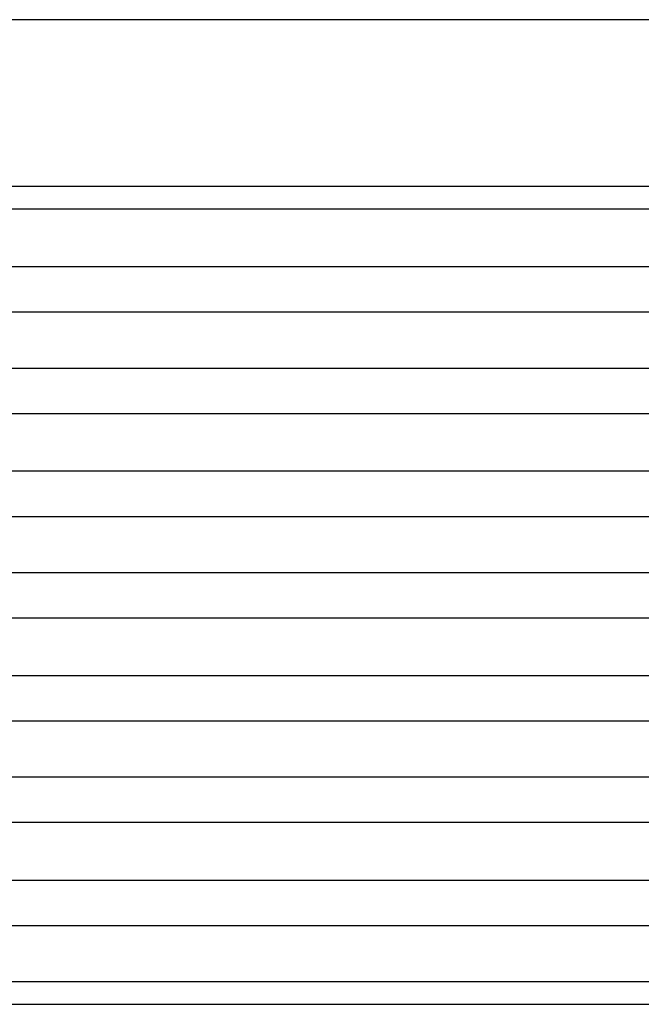
# Model space of a CAD drawing. Units: millimetres. Extents: x -114 to 183, y -44 to 166.
# Drawn here: x -4 to 1, y 21 to 29 of the extents above; entities that cross this region are included whole.
import ezdxf

# ---------------------------------------------------------------- set-up
doc = ezdxf.new("R2010")
doc.units = ezdxf.units.MM

# ---------------------------------------------------------------- blocks, each defined once
blk = doc.blocks.new('CFV_10_29__1', base_point=(-62.496, 30.916))
at = {"color": 7, "linetype": 'Continuous'}
for p, q in [((2.664, 57.366), (-54.664, 57.366)), ((-54.705, 54.925), (2.705, 54.925)), ((-54.705, 54.59), (2.705, 54.59)), ((2.907, 53.742), (-54.907, 53.742)), ((2.907, 53.076), (-54.907, 53.076)), ((-54.907, 52.255), (2.907, 52.255)), ((-54.907, 51.589), (2.907, 51.589)), ((2.907, 50.742), (-54.907, 50.742)), ((2.907, 50.076), (-54.907, 50.076)), ((2.907, 49.255), (-54.907, 49.255)), ((2.907, 48.589), (-54.907, 48.589)), ((2.907, 47.742), (-54.907, 47.742)), ((2.907, 47.076), (-54.907, 47.076)), ((2.907, 46.255), (-54.907, 46.255)), ((2.907, 45.589), (-54.907, 45.589)), ((2.907, 44.742), (-54.907, 44.742)), ((2.907, 44.076), (-54.907, 44.076))]:
    blk.add_line(p, q, dxfattribs=at)
for points, knots in [([(2.907, 43.254), (2.885, 43.254), (2.84, 43.254), (-1.993, 43.254), (-11.589, 43.254), (-25.967, 43.254), (-40.361, 43.254), (-49.991, 43.254), (-54.84, 43.254), (-54.885, 43.254), (-54.907, 43.254)], [0, 0, 0, 0, 0.067719, 0.135682, 14.496494, 28.857305, 43.268117, 57.678929, 57.746892, 57.814611, 57.814611, 57.814611, 57.814611]), ([(2.909, 42.923), (2.886, 42.923), (2.84, 42.923), (-1.992, 42.923), (-11.589, 42.923), (-25.967, 42.923), (-40.361, 42.923), (-49.991, 42.923), (-54.84, 42.923), (-54.886, 42.923), (-54.909, 42.923)], [0, 0, 0, 0, 0.068954, 0.137658, 14.498469, 28.859281, 43.270093, 57.680905, 57.749608, 57.818562, 57.818562, 57.818562, 57.818562])]:
    blk.add_open_spline(points, degree=3, knots=knots, dxfattribs=at)
blk = doc.blocks.new('Anteriore1', base_point=(-26, 65.916))
blk.add_blockref('CFV_10_29__1', (-62.496, 30.916))

msp = doc.modelspace()

# ---------------------------------------------------------------- block references
at = {"xscale": 0.5, "yscale": 0.5, "zscale": 0.5}
msp.add_blockref('Anteriore1', (-13, 32.9578), dxfattribs=at)

doc.saveas('drawing.dxf')
